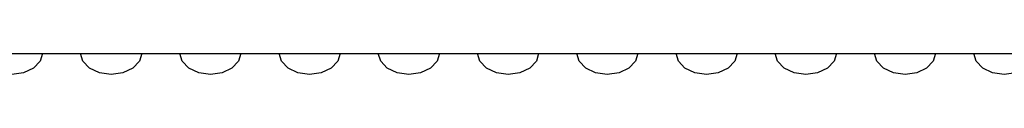
# Model space of a CAD drawing. Extents: x 1 to 842, y 1 to 595.
# Drawn here: x 249 to 262, y 84 to 84 of the extents above; entities that cross this region are included whole.
import ezdxf

# ---------------------------------------------------------------- set-up
doc = ezdxf.new("R2010")
doc.units = 0
doc.layers.get('0').update_dxf_attribs({"linetype": 'CONTINUOUS'})

msp = doc.modelspace()

# ---------------------------------------------------------------- linework, layer by layer
at = {"color": 7, "linetype": 'CONTINUOUS'}
msp.add_line((227.701, 84.392), (294.901, 84.392), dxfattribs=at)
at = {"color": 7, "linetype": 'CONTINUOUS', "flags": 128}
for points in [[(249.101, 84.392), (249.071, 84.292), (248.984, 84.202), (248.854, 84.142), (248.701, 84.12), (248.548, 84.142), (248.418, 84.202), (248.332, 84.292), (248.301, 84.392)], [(250.401, 84.392), (250.371, 84.292), (250.284, 84.202), (250.154, 84.142), (250.001, 84.12), (249.848, 84.142), (249.718, 84.202), (249.632, 84.292), (249.601, 84.392)], [(251.701, 84.392), (251.671, 84.292), (251.584, 84.202), (251.454, 84.142), (251.301, 84.12), (251.148, 84.142), (251.018, 84.202), (250.932, 84.292), (250.901, 84.392)], [(253.001, 84.392), (252.971, 84.292), (252.884, 84.202), (252.754, 84.142), (252.601, 84.12), (252.448, 84.142), (252.318, 84.202), (252.232, 84.292), (252.201, 84.392)], [(254.301, 84.392), (254.271, 84.292), (254.184, 84.202), (254.054, 84.142), (253.901, 84.12), (253.748, 84.142), (253.618, 84.202), (253.532, 84.292), (253.501, 84.392)], [(255.601, 84.392), (255.571, 84.292), (255.484, 84.202), (255.354, 84.142), (255.201, 84.12), (255.048, 84.142), (254.918, 84.202), (254.832, 84.292), (254.801, 84.392)], [(256.901, 84.392), (256.871, 84.292), (256.784, 84.202), (256.654, 84.142), (256.501, 84.12), (256.348, 84.142), (256.218, 84.202), (256.132, 84.292), (256.101, 84.392)], [(258.201, 84.392), (258.171, 84.292), (258.084, 84.202), (257.954, 84.142), (257.801, 84.12), (257.648, 84.142), (257.518, 84.202), (257.432, 84.292), (257.401, 84.392)], [(259.501, 84.392), (259.471, 84.292), (259.384, 84.202), (259.254, 84.142), (259.101, 84.12), (258.948, 84.142), (258.818, 84.202), (258.732, 84.292), (258.701, 84.392)], [(260.801, 84.392), (260.771, 84.292), (260.684, 84.202), (260.554, 84.142), (260.401, 84.12), (260.248, 84.142), (260.118, 84.202), (260.032, 84.292), (260.001, 84.392)], [(262.101, 84.392), (262.071, 84.292), (261.984, 84.202), (261.854, 84.142), (261.701, 84.12), (261.548, 84.142), (261.418, 84.202), (261.332, 84.292), (261.301, 84.392)]]:
    msp.add_lwpolyline(points, dxfattribs=at)

doc.saveas('drawing.dxf')
